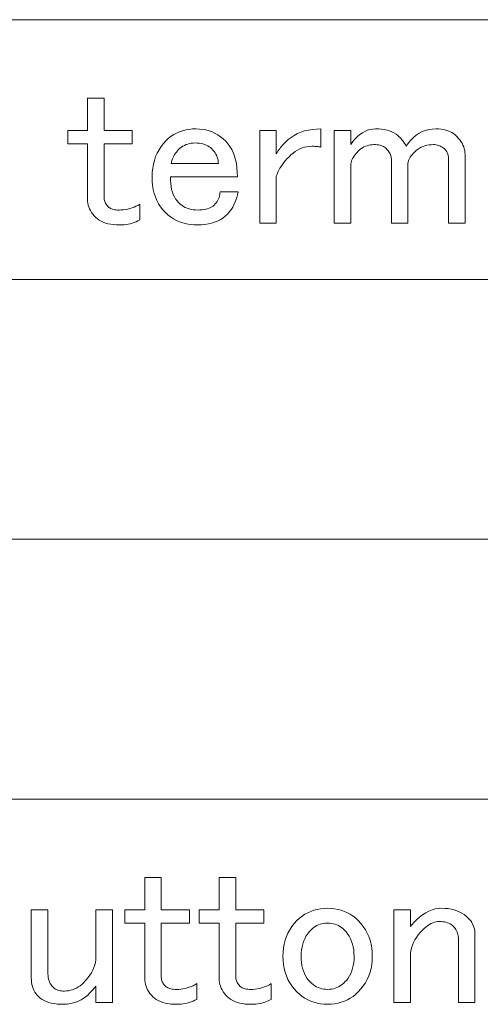
# Model space of a CAD drawing. Extents: x 107 to 821, y 21 to 573.
# Drawn here: x 708 to 718, y 531 to 551 of the extents above; entities that cross this region are included whole.
import ezdxf

# ---------------------------------------------------------------- set-up
doc = ezdxf.new("R2010")
doc.units = 0

msp = doc.modelspace()

# ---------------------------------------------------------------- linework, layer by layer
at = {"color": 7, "lineweight": 13}
for p, q in [((615.475342, 551.225891), (820.973633, 551.225891)), ((615.475342, 545.78656), (820.973633, 545.78656)), ((615.475342, 540.347229), (820.973633, 540.347229)), ((615.475342, 534.907959), (820.973633, 534.907959))]:
    msp.add_line(p, q, dxfattribs=at)
for points in [[(709.688293, 549.581421), (710.035156, 549.581421), (710.035156, 548.90509), (710.624756, 548.90509), (710.624756, 548.627625), (710.035156, 548.627625), (710.035156, 547.500488), (710.036011, 547.479858), (710.038574, 547.459534), (710.042908, 547.439636), (710.049011, 547.420044), (710.056824, 547.400757), (710.066345, 547.381897), (710.077637, 547.363342), (710.090637, 547.345093), (710.105347, 547.327271), (710.121826, 547.309753), (710.136597, 547.29657), (710.153076, 547.28479), (710.171265, 547.274353), (710.191223, 547.26532), (710.212891, 547.25769), (710.236267, 547.251465), (710.261414, 547.246582), (710.28833, 547.243164), (710.316895, 547.241089), (710.34729, 547.240356), (710.395325, 547.241577), (710.442322, 547.245239), (710.488281, 547.251282), (710.533142, 547.259766), (710.577026, 547.270691), (710.619873, 547.284058), (710.661682, 547.299866), (710.702393, 547.318054), (710.742126, 547.338684), (710.780823, 547.361755), (710.780823, 547.032288), (710.74231, 547.012512), (710.703125, 546.994812), (710.663208, 546.979187), (710.62262, 546.965698), (710.58136, 546.954224), (710.539429, 546.944885), (710.496765, 546.937622), (710.453369, 546.932373), (710.409363, 546.92926), (710.364624, 546.928223), (710.29718, 546.92981), (710.233521, 546.934448), (710.173706, 546.942261), (710.117676, 546.953186), (710.065491, 546.967224), (710.01709, 546.984436), (709.972534, 547.0047), (709.931763, 547.028137), (709.894836, 547.054626), (709.861694, 547.08429), (709.828796, 547.119324), (709.799316, 547.155029), (709.773254, 547.191467), (709.750732, 547.228577), (709.731689, 547.266357), (709.716064, 547.304871), (709.703918, 547.344055), (709.695251, 547.383972), (709.690063, 547.424561), (709.688293, 547.46582), (709.688293, 548.627625), (709.272095, 548.627625), (709.272095, 548.90509), (709.688293, 548.90509)], [(711.040894, 547.934021), (711.043884, 548.02594), (711.052734, 548.11438), (711.067444, 548.199341), (711.088074, 548.280823), (711.114624, 548.358887), (711.147034, 548.433411), (711.185364, 548.504517), (711.229553, 548.572144), (711.279724, 548.636353), (711.335693, 548.697021), (711.38562, 548.743164), (711.438354, 548.784424), (711.493835, 548.820801), (711.552124, 548.852417), (711.613159, 548.879089), (711.677002, 548.90094), (711.743591, 548.917969), (711.812927, 548.930054), (711.885071, 548.937378), (711.959961, 548.939819), (712.031799, 548.937195), (712.101501, 548.929382), (712.169128, 548.916382), (712.23468, 548.898193), (712.298157, 548.874756), (712.359497, 548.84613), (712.418823, 548.812317), (712.476074, 548.773315), (712.531189, 548.729126), (712.58429, 548.679688), (712.630371, 548.62854), (712.671692, 548.572144), (712.708069, 548.51062), (712.739624, 548.443848), (712.766357, 548.371887), (712.788208, 548.294678), (712.805176, 548.212341), (712.817322, 548.124756), (712.824585, 548.031982), (712.827026, 547.934021), (711.422424, 547.934021), (711.424133, 547.863098), (711.429321, 547.795959), (711.438049, 547.732666), (711.450134, 547.673218), (711.465759, 547.617554), (711.484863, 547.565674), (711.507385, 547.517639), (711.533386, 547.47345), (711.562866, 547.433044), (711.595825, 547.396423), (711.62793, 547.36676), (711.661743, 547.340271), (711.697266, 547.316833), (711.734558, 547.29657), (711.77356, 547.279358), (711.814331, 547.26532), (711.856812, 547.254395), (711.901001, 547.246582), (711.94696, 547.241943), (711.99469, 547.240356), (712.041809, 547.241394), (712.086243, 547.244507), (712.127869, 547.249756), (712.166687, 547.257019), (712.202759, 547.266357), (712.236084, 547.277832), (712.266602, 547.291321), (712.294312, 547.306946), (712.319275, 547.324646), (712.341492, 547.344421), (712.364563, 547.369019), (712.385193, 547.394348), (712.403381, 547.420349), (712.419189, 547.447083), (712.432556, 547.474487), (712.443481, 547.502563), (712.451965, 547.531372), (712.458008, 547.560852), (712.46167, 547.591003), (712.462891, 547.621887), (712.84436, 547.621887), (712.829651, 547.560974), (712.813171, 547.503235), (712.794983, 547.448608), (712.775024, 547.397156), (712.753357, 547.348755), (712.729919, 547.303467), (712.704773, 547.261353), (712.677917, 547.222351), (712.649292, 547.186462), (712.618958, 547.153687), (712.572144, 547.11084), (712.521851, 547.07251), (712.468079, 547.038696), (712.410828, 547.009399), (712.350159, 546.984558), (712.286011, 546.964294), (712.218384, 546.948547), (712.147278, 546.937256), (712.072693, 546.930481), (711.99469, 546.928223), (711.912964, 546.930847), (711.834412, 546.93866), (711.759033, 546.95166), (711.686707, 546.969849), (711.617493, 546.993286), (711.551453, 547.021851), (711.488464, 547.055664), (711.42865, 547.094727), (711.371948, 547.138916), (711.318359, 547.188354), (711.265625, 547.245728), (711.218506, 547.306946), (711.17688, 547.372009), (711.140808, 547.440857), (711.110291, 547.513489), (711.085327, 547.589966), (711.065857, 547.670227), (711.052002, 547.754333), (711.043701, 547.842285)], [(713.832825, 548.662354), (713.890198, 548.715027), (713.951416, 548.762207), (714.016479, 548.803833), (714.085327, 548.839905), (714.157959, 548.870422), (714.234436, 548.895386), (714.314697, 548.914795), (714.398804, 548.928711), (714.486755, 548.937012), (714.578491, 548.939819), (714.578491, 548.558289), (714.564087, 548.561584), (714.548645, 548.564514), (714.532166, 548.567139), (714.514648, 548.569397), (714.496094, 548.571289), (714.476501, 548.572876), (714.455872, 548.574097), (714.434204, 548.574951), (714.411499, 548.575439), (714.387756, 548.575623), (714.33606, 548.573364), (714.285095, 548.566589), (714.234802, 548.555359), (714.185181, 548.539551), (714.136292, 548.519287), (714.088074, 548.494446), (714.040588, 548.465149), (713.993774, 548.431335), (713.947632, 548.393005), (713.902161, 548.35022), (713.865234, 548.31189), (713.83075, 548.273193), (713.798645, 548.234192), (713.768982, 548.194824), (713.74176, 548.15509), (713.71698, 548.115051), (713.69458, 548.074646), (713.674683, 548.033875), (713.657166, 547.992798), (713.64209, 547.951355), (713.64209, 546.962891), (713.295227, 546.962891), (713.295227, 548.90509), (713.64209, 548.90509), (713.64209, 548.419556), (713.659607, 548.44696), (713.677429, 548.473633), (713.695679, 548.499695), (713.714233, 548.524963), (713.733093, 548.549622), (713.75238, 548.573547), (713.771973, 548.596802), (713.79187, 548.619324), (713.812195, 548.641174)], [(715.202759, 546.962891), (714.855957, 546.962891), (714.855957, 548.90509), (715.202759, 548.90509), (715.202759, 548.610291), (715.248535, 548.672913), (715.295715, 548.728943), (715.344238, 548.77832), (715.394226, 548.821167), (715.445557, 548.857422), (715.49823, 548.887085), (715.552368, 548.910156), (715.607849, 548.926636), (715.664734, 548.936523), (715.723022, 548.939819), (715.787354, 548.938049), (715.848511, 548.932861), (715.906616, 548.924194), (715.961609, 548.912048), (716.013428, 548.896423), (716.062195, 548.87738), (716.107788, 548.854797), (716.150269, 548.828796), (716.189636, 548.799316), (716.225891, 548.766357), (716.242859, 548.74884), (716.259155, 548.731018), (716.27478, 548.712769), (716.289673, 548.694214), (716.303894, 548.675354), (716.317444, 548.656067), (716.330261, 548.636475), (716.342407, 548.616577), (716.353882, 548.596252), (716.364624, 548.575623), (716.411438, 548.644836), (716.461731, 548.706726), (716.515503, 548.761353), (716.572693, 548.808716), (716.633423, 548.848755), (716.697571, 548.881531), (716.765198, 548.907043), (716.836304, 548.925232), (716.910828, 548.936157), (716.988892, 548.939819), (717.043152, 548.938232), (717.095032, 548.933533), (717.144409, 548.92572), (717.191406, 548.914795), (717.236023, 548.900757), (717.278137, 548.883606), (717.317871, 548.863342), (717.355103, 548.839905), (717.390015, 548.813354), (717.422424, 548.783691), (717.455383, 548.748718), (717.484863, 548.712952), (717.510864, 548.676575), (717.533386, 548.639465), (717.55249, 548.601624), (717.568054, 548.563171), (717.5802, 548.523926), (717.588867, 548.48407), (717.594116, 548.443481), (717.595825, 548.402222), (717.595825, 546.962891), (717.249023, 546.962891), (717.249023, 548.332825), (717.248291, 548.353333), (717.246216, 548.373108), (717.242737, 548.392151), (717.237915, 548.410522), (717.231689, 548.428223), (717.22406, 548.445251), (717.215027, 548.461548), (717.20459, 548.477112), (717.19281, 548.492065), (717.179626, 548.506287), (717.158508, 548.526062), (717.136658, 548.543701), (717.114075, 548.559326), (717.090881, 548.572876), (717.066895, 548.58429), (717.042297, 548.593689), (717.016968, 548.600952), (716.990967, 548.60614), (716.964233, 548.609253), (716.93689, 548.610291), (716.88916, 548.608765), (716.843201, 548.604065), (716.799011, 548.596252), (716.756531, 548.585327), (716.715759, 548.571289), (716.676758, 548.554138), (716.639465, 548.533813), (716.603943, 548.510437), (716.570129, 548.483887), (716.538025, 548.454224), (716.511658, 548.426697), (716.488098, 548.399414), (716.467285, 548.372559), (716.449219, 548.346008), (716.43396, 548.319824), (716.421509, 548.294006), (716.411804, 548.268494), (716.404846, 548.243347), (716.400696, 548.218567), (716.399292, 548.194153), (716.399292, 546.962891), (716.05249, 546.962891), (716.05249, 548.315491), (716.051453, 548.336304), (716.04834, 548.357117), (716.043091, 548.37793), (716.035828, 548.398743), (716.026489, 548.419556), (716.015015, 548.440369), (716.001465, 548.461182), (715.985901, 548.481995), (715.968201, 548.502808), (715.948425, 548.523621), (715.930237, 548.5401), (715.910278, 548.55481), (715.888611, 548.56781), (715.865173, 548.579102), (715.840027, 548.588623), (715.813171, 548.596436), (715.784546, 548.602478), (715.754211, 548.606873), (715.722107, 548.609436), (715.688293, 548.610291), (715.650696, 548.608948), (715.614075, 548.604736), (715.578552, 548.597839), (715.544006, 548.588135), (715.510559, 548.575623), (715.478149, 548.560364), (715.446777, 548.542358), (715.416382, 548.521545), (715.387085, 548.497925), (715.358826, 548.471558), (715.329163, 548.440552), (715.302673, 548.409851), (715.279236, 548.379517), (715.258972, 548.349487), (715.24176, 548.319824), (715.227722, 548.290527), (715.216797, 548.261597), (715.208984, 548.232971), (715.204346, 548.204712), (715.202759, 548.176758)], [(711.942627, 548.64502), (711.901733, 548.643616), (711.862183, 548.639465), (711.824036, 548.632507), (711.787292, 548.622803), (711.751892, 548.610291), (711.717896, 548.595032), (711.685303, 548.577026), (711.654114, 548.556213), (711.624268, 548.532593), (711.595825, 548.506287), (711.572388, 548.481445), (711.55072, 548.455627), (711.530823, 548.428772), (711.512573, 548.400818), (711.496094, 548.371887), (711.481384, 548.341858), (711.468384, 548.310852), (711.457092, 548.278748), (711.447571, 548.245605), (711.439758, 548.211487), (712.428223, 548.211487), (712.426819, 548.245789), (712.422668, 548.279419), (712.41571, 548.312378), (712.406006, 548.344666), (712.393494, 548.376221), (712.378235, 548.407043), (712.360229, 548.437256), (712.339417, 548.466736), (712.315796, 548.495483), (712.28949, 548.523621), (712.26416, 548.546692), (712.236755, 548.567322), (712.207275, 548.58551), (712.17572, 548.601318), (712.14209, 548.614624), (712.106323, 548.625549), (712.068542, 548.634094), (712.028687, 548.640137), (711.986694, 548.643799)], [(710.884827, 533.263489), (711.231689, 533.263489), (711.231689, 532.587158), (711.821289, 532.587158), (711.821289, 532.309692), (711.231689, 532.309692), (711.231689, 531.182556), (711.232544, 531.161926), (711.235107, 531.141602), (711.239441, 531.121704), (711.245544, 531.102112), (711.253357, 531.082825), (711.262878, 531.063965), (711.27417, 531.04541), (711.28717, 531.027161), (711.30188, 531.009338), (711.318359, 530.991821), (711.33313, 530.978638), (711.349609, 530.966858), (711.367798, 530.956421), (711.387756, 530.947388), (711.409424, 530.939758), (711.4328, 530.933533), (711.457947, 530.92865), (711.484863, 530.925232), (711.513428, 530.923157), (711.543823, 530.922424), (711.591858, 530.923645), (711.638855, 530.927307), (711.684814, 530.93335), (711.729675, 530.941833), (711.77356, 530.952759), (711.816406, 530.966125), (711.858215, 530.981934), (711.898926, 531.000122), (711.93866, 531.020752), (711.977356, 531.043823), (711.977356, 530.714355), (711.938843, 530.69458), (711.899658, 530.67688), (711.859741, 530.661255), (711.819153, 530.647766), (711.777893, 530.636292), (711.735962, 530.626953), (711.693298, 530.61969), (711.649902, 530.614441), (711.605896, 530.611328), (711.561157, 530.610291), (711.493713, 530.611877), (711.430054, 530.616516), (711.370239, 530.624329), (711.314209, 530.635254), (711.262024, 530.649292), (711.213623, 530.666504), (711.169067, 530.686768), (711.128296, 530.710205), (711.09137, 530.736694), (711.058228, 530.766357), (711.02533, 530.801392), (710.99585, 530.837097), (710.969788, 530.873535), (710.947266, 530.910645), (710.928223, 530.948425), (710.912598, 530.986938), (710.900452, 531.026123), (710.891785, 531.06604), (710.886597, 531.106628), (710.884827, 531.147888), (710.884827, 532.309692), (710.468628, 532.309692), (710.468628, 532.587158), (710.884827, 532.587158)], [(712.445557, 533.263489), (712.792358, 533.263489), (712.792358, 532.587158), (713.381958, 532.587158), (713.381958, 532.309692), (712.792358, 532.309692), (712.792358, 531.182556), (712.793213, 531.161926), (712.795837, 531.141602), (712.800171, 531.121704), (712.806213, 531.102112), (712.814026, 531.082825), (712.823547, 531.063965), (712.834839, 531.04541), (712.847839, 531.027161), (712.86261, 531.009338), (712.879089, 530.991821), (712.893799, 530.978638), (712.910278, 530.966858), (712.928467, 530.956421), (712.948425, 530.947388), (712.970093, 530.939758), (712.99353, 530.933533), (713.018677, 530.92865), (713.045532, 530.925232), (713.074158, 530.923157), (713.104492, 530.922424), (713.152527, 530.923645), (713.199524, 530.927307), (713.245483, 530.93335), (713.290405, 530.941833), (713.33429, 530.952759), (713.377075, 530.966125), (713.418884, 530.981934), (713.459656, 531.000122), (713.499329, 531.020752), (713.538025, 531.043823), (713.538025, 530.714355), (713.499512, 530.69458), (713.460327, 530.67688), (713.420471, 530.661255), (713.379883, 530.647766), (713.338623, 530.636292), (713.296631, 530.626953), (713.253967, 530.61969), (713.210632, 530.614441), (713.166565, 530.611328), (713.121826, 530.610291), (713.054382, 530.611877), (712.990723, 530.616516), (712.930908, 530.624329), (712.874878, 530.635254), (712.822693, 530.649292), (712.774292, 530.666504), (712.729736, 530.686768), (712.689026, 530.710205), (712.652039, 530.736694), (712.618958, 530.766357), (712.585999, 530.801392), (712.556519, 530.837097), (712.530518, 530.873535), (712.507935, 530.910645), (712.488892, 530.948425), (712.473267, 530.986938), (712.461121, 531.026123), (712.452454, 531.06604), (712.447266, 531.106628), (712.445557, 531.147888), (712.445557, 532.309692), (712.029358, 532.309692), (712.029358, 532.587158), (712.445557, 532.587158)], [(708.509094, 532.587158), (708.855957, 532.587158), (708.855957, 531.286621), (708.856995, 531.246033), (708.860107, 531.20752), (708.865295, 531.171082), (708.872559, 531.13678), (708.881958, 531.104492), (708.893372, 531.074341), (708.906921, 531.046265), (708.922546, 531.020264), (708.940247, 530.996338), (708.959961, 530.974487), (708.978027, 530.958008), (708.997437, 530.943237), (709.01825, 530.930237), (709.040466, 530.918945), (709.064026, 530.909424), (709.088989, 530.901611), (709.115356, 530.895569), (709.143127, 530.891235), (709.172241, 530.888611), (709.202759, 530.887756), (709.247314, 530.889465), (709.290833, 530.894714), (709.333313, 530.903381), (709.374756, 530.915527), (709.415161, 530.931091), (709.454529, 530.950195), (709.492859, 530.972717), (709.530151, 530.998718), (709.566406, 531.028198), (709.601624, 531.061157), (709.651001, 531.113342), (709.695251, 531.165894), (709.734253, 531.218811), (709.768066, 531.272034), (709.796692, 531.325623), (709.820129, 531.379517), (709.838318, 531.433838), (709.851318, 531.488464), (709.859131, 531.543396), (709.861694, 531.598755), (709.861694, 532.587158), (710.208557, 532.587158), (710.208557, 530.644958), (709.861694, 530.644958), (709.861694, 530.991821), (709.804993, 530.919312), (709.745911, 530.854431), (709.684326, 530.797241), (709.620361, 530.74762), (709.553894, 530.705688), (709.485046, 530.671326), (709.413818, 530.644653), (709.340088, 530.625549), (709.263977, 530.614136), (709.185425, 530.610291), (709.114685, 530.611877), (709.048096, 530.616516), (708.985657, 530.624329), (708.927368, 530.635254), (708.873291, 530.649292), (708.823364, 530.666504), (708.777588, 530.686768), (708.735962, 530.710205), (708.698486, 530.736694), (708.665161, 530.766357), (708.635559, 530.798462), (708.609009, 530.832275), (708.585571, 530.867798), (708.565308, 530.90509), (708.548157, 530.944092), (708.534119, 530.984863), (708.523193, 531.027344), (708.515381, 531.071594), (708.510681, 531.117493), (708.509094, 531.165222)], [(713.780823, 531.616089), (713.783752, 531.704712), (713.792603, 531.790161), (713.807312, 531.872559), (713.827942, 531.951782), (713.854492, 532.027954), (713.886902, 532.100952), (713.925232, 532.170837), (713.969482, 532.23761), (714.019592, 532.301208), (714.075562, 532.361755), (714.128845, 532.411194), (714.184509, 532.455383), (714.242615, 532.494385), (714.303101, 532.528198), (714.366028, 532.556824), (714.431458, 532.580261), (714.499268, 532.59845), (714.569458, 532.61145), (714.642151, 532.619263), (714.717224, 532.621887), (714.792297, 532.619263), (714.864929, 532.61145), (714.935181, 532.59845), (715.002991, 532.580261), (715.068359, 532.556824), (715.131348, 532.528198), (715.191833, 532.494385), (715.249939, 532.455383), (715.305603, 532.411194), (715.358826, 532.361755), (715.414856, 532.301208), (715.464966, 532.23761), (715.509155, 532.170837), (715.547485, 532.100952), (715.579956, 532.027954), (715.606445, 531.951782), (715.627075, 531.872559), (715.641846, 531.790161), (715.650696, 531.704712), (715.653625, 531.616089), (715.650696, 531.527466), (715.641846, 531.441956), (715.627075, 531.359619), (715.606445, 531.280334), (715.579956, 531.204224), (715.547485, 531.131226), (715.509155, 531.06134), (715.464966, 530.994568), (715.414856, 530.930908), (715.358826, 530.870422), (715.305603, 530.820984), (715.249939, 530.776794), (715.191833, 530.737732), (715.131348, 530.703918), (715.068359, 530.675354), (715.002991, 530.651917), (714.935181, 530.633728), (714.864929, 530.620728), (714.792297, 530.612915), (714.717224, 530.610291), (714.642151, 530.612915), (714.569458, 530.620728), (714.499268, 530.633728), (714.431458, 530.651917), (714.366028, 530.675354), (714.303101, 530.703918), (714.242615, 530.737732), (714.184509, 530.776794), (714.128845, 530.820984), (714.075562, 530.870422), (714.019592, 530.930908), (713.969482, 530.994568), (713.925232, 531.06134), (713.886902, 531.131226), (713.854492, 531.204224), (713.827942, 531.280334), (713.807312, 531.359619), (713.792603, 531.441956), (713.783752, 531.527466)], [(716.451294, 530.644958), (716.104492, 530.644958), (716.104492, 532.587158), (716.451294, 532.587158), (716.451294, 532.240356), (716.514099, 532.312866), (716.577576, 532.377686), (716.641724, 532.434937), (716.706543, 532.484497), (716.772095, 532.526489), (716.838379, 532.560791), (716.905273, 532.587524), (716.972961, 532.606628), (717.04126, 532.618042), (717.110291, 532.621887), (717.178223, 532.619751), (717.243469, 532.613525), (717.305908, 532.603149), (717.36554, 532.588562), (717.422424, 532.569824), (717.476501, 532.546936), (717.527832, 532.519897), (717.576416, 532.488708), (717.622192, 532.453308), (717.665161, 532.413757), (717.691528, 532.385498), (717.715149, 532.356201), (717.735962, 532.325867), (717.753967, 532.294434), (717.769226, 532.262024), (717.781738, 532.228577), (717.791443, 532.194031), (717.79834, 532.158508), (717.802551, 532.121887), (717.803894, 532.08429), (717.803894, 530.644958), (717.457092, 530.644958), (717.457092, 531.980225), (717.456055, 532.010925), (717.452942, 532.040588), (717.447754, 532.069214), (717.44043, 532.096802), (717.431091, 532.123291), (717.419617, 532.148804), (717.406128, 532.173218), (717.390503, 532.196655), (717.372803, 532.219055), (717.353027, 532.240356), (717.33136, 532.260132), (717.307983, 532.277832), (717.282837, 532.293396), (717.25592, 532.306946), (717.227295, 532.31842), (717.19696, 532.327759), (717.164917, 532.335022), (717.131104, 532.34021), (717.09552, 532.343384), (717.058228, 532.344421), (717.02356, 532.342651), (716.988892, 532.337463), (716.954224, 532.328796), (716.919556, 532.31665), (716.884827, 532.301025), (716.850159, 532.281982), (716.815491, 532.25946), (716.780823, 532.233398), (716.746094, 532.203918), (716.711426, 532.171021), (716.661987, 532.118591), (716.617798, 532.065552), (716.578796, 532.01178), (716.544983, 531.957336), (716.516357, 531.902222), (716.49292, 531.846375), (716.474731, 531.789856), (716.461731, 531.732605), (716.453918, 531.674683), (716.451294, 531.616089)], [(714.717224, 532.309692), (714.67627, 532.30835), (714.636719, 532.304199), (714.598572, 532.297241), (714.561829, 532.287537), (714.526489, 532.275024), (714.492493, 532.259766), (714.4599, 532.24176), (714.42865, 532.220947), (714.398804, 532.197327), (714.370361, 532.171021), (714.330872, 532.127991), (714.295471, 532.082214), (714.264282, 532.03363), (714.237183, 531.9823), (714.214294, 531.928223), (714.195618, 531.871338), (714.18103, 531.811707), (714.170593, 531.749268), (714.164368, 531.684082), (714.162292, 531.616089), (714.164185, 531.548279), (714.169922, 531.483582), (714.179443, 531.422058), (714.19281, 531.363586), (714.209961, 531.308289), (714.230957, 531.256104), (714.255737, 531.207031), (714.284363, 531.161072), (714.316833, 531.118225), (714.353027, 531.078491), (714.384766, 531.048828), (714.417542, 531.022339), (714.451355, 530.998901), (714.486206, 530.978638), (714.522095, 530.961426), (714.559082, 530.947388), (714.597046, 530.936462), (714.636047, 530.92865), (714.676086, 530.924011), (714.717224, 530.922424), (714.758301, 530.924011), (714.79834, 530.92865), (714.837402, 530.936462), (714.875366, 530.947388), (714.912292, 530.961426), (714.948181, 530.978638), (714.983032, 530.998901), (715.016846, 531.022339), (715.049622, 531.048828), (715.08136, 531.078491), (715.117615, 531.118225), (715.150024, 531.161072), (715.17865, 531.207031), (715.20343, 531.256104), (715.224426, 531.308289), (715.241577, 531.363586), (715.254944, 531.422058), (715.264526, 531.483582), (715.270203, 531.548279), (715.272095, 531.616089), (715.27002, 531.684082), (715.263794, 531.749268), (715.253418, 531.811707), (715.238831, 531.871338), (715.220093, 531.928223), (715.197205, 531.9823), (715.170166, 532.03363), (715.138916, 532.082214), (715.103577, 532.127991), (715.064026, 532.171021), (715.035583, 532.197327), (715.005737, 532.220947), (714.974548, 532.24176), (714.941956, 532.259766), (714.907959, 532.275024), (714.872559, 532.287537), (714.835815, 532.297241), (714.797668, 532.304199), (714.758118, 532.30835)]]:
    msp.add_lwpolyline(points, close=True, dxfattribs=at)

doc.saveas('drawing.dxf')
